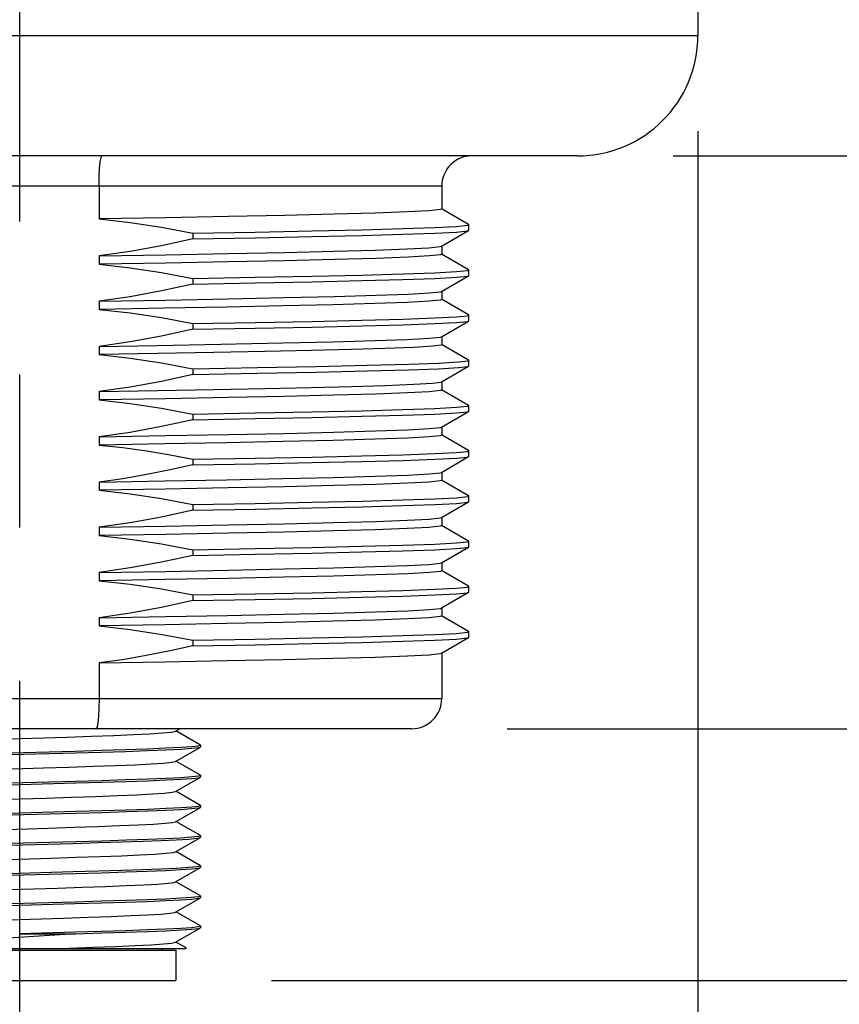
# Model space of a CAD drawing. Units: inches. Extents: x 0.4 to 16.6, y 0.6 to 10.4.
# Drawn here: x 7.5 to 8.1, y 4.6 to 5.3 of the extents above; entities that cross this region are included whole.
import ezdxf

# ---------------------------------------------------------------- set-up
doc = ezdxf.new("R2010")
doc.units = ezdxf.units.IN
doc.header["$LTSCALE"] = 0.935
doc.header["$MEASUREMENT"] = 0
doc.linetypes.add('CENTER', pattern=[0.6, 0.375, -0.075, 0.075, -0.075])
doc.layers.get('0').update_dxf_attribs({"linetype": 'CONTINUOUS'})
for name, color, linetype in [('02___PRT_ALL_AXES', 7, 'CONTINUOUS'), ('AXIS', 7, 'CONTINUOUS'), ('SCHEME_DIMS', 7, 'CONTINUOUS')]:
    doc.layers.add(name, color=color, linetype=linetype)
doc.dimstyles.new('DIMSTYLE_1', dxfattribs={"dimtxt": 0.1, "dimasz": 0.1875, "dimexe": 0.125, "dimexo": 0.0625, "dimgap": 0.1, "dimtad": 0, "dimtih": 1, "dimtoh": 1, "dimdec": 1, "dimlfac": 2, "dimzin": 4, "dimdsep": 46, "dimtxsty": 'STANDARD', "dimblk": '_FILLED', "dimblk1": '_FILLED', "dimblk2": '_FILLED', "dimcen": 0.09, "dimadec": 0, "dimazin": 0, "dimtp": 0.1, "dimtm": 0.1, "dimtfac": 1, "dimtdec": 3, "dimtofl": 0, "dimtmove": 0, "dimatfit": 3, "dimldrblk": '_FILLED', "dimfxl": 1, "dimtolj": 1, "dimtzin": 4, "dimarcsym": 0})

# ---------------------------------------------------------------- blocks, each defined once
blk = doc.blocks.new('_FILLED')
at = {"color": 0, "linetype": 'BYBLOCK'}
blk.add_solid([(0, 0), (-1, 0.1667), (-1, -0.1667)], dxfattribs=at)
blk = doc.blocks.new('*D0')
at = {"layer": 'SCHEME_DIMS', "color": 7, "linetype": 'CONTINUOUS'}
for p, q in [((8.458, 4.81664), (8.458, 5.21664)), ((7.84514, 4.81664), (8.583, 4.81664)), ((7.69111, 4.65227), (8.583, 4.65227)), ((8.458, 4.65227), (8.458, 4.23153)), ((8.458, 4.23153), (8.608, 4.23153))]:
    blk.add_line(p, q, dxfattribs=at)
at = {"layer": 'SCHEME_DIMS', "color": 7, "linetype": 'CONTINUOUS', "xscale": 0.1875, "yscale": 0.1875, "zscale": 0.1875}
for p, rotation in [((8.458, 4.81664), 270), ((8.458, 4.65227), 90)]:
    blk.add_blockref('_FILLED', p, dxfattribs=dict(at, rotation=rotation))
at = {"layer": 'SCHEME_DIMS', "color": 7, "linetype": 'CONTINUOUS', "insert": (8.708, 4.28153), "char_height": 0.1, "width": 0.5, "attachment_point": 1, "line_spacing_factor": 0.9}
blk.add_mtext('8,4\\P[.33]', dxfattribs=at)
blk = doc.blocks.new('*D1')
at = {"layer": 'SCHEME_DIMS', "color": 7, "linetype": 'CONTINUOUS'}
for p, q in [((8.97494, 5.19065), (8.97494, 5.59065)), ((7.95341, 5.19065), (8.46451, 5.19065)), ((8.56352, 5.19065), (9.09994, 5.19065)), ((7.84514, 4.81664), (9.09994, 4.81664)), ((8.97494, 4.81664), (8.97494, 4.41664))]:
    blk.add_line(p, q, dxfattribs=at)
at = {"layer": 'SCHEME_DIMS', "color": 7, "linetype": 'CONTINUOUS', "xscale": 0.1875, "yscale": 0.1875, "zscale": 0.1875}
for p, rotation in [((8.97494, 5.19065), 270), ((8.97494, 4.81664), 90)]:
    blk.add_blockref('_FILLED', p, dxfattribs=dict(at, rotation=rotation))
at = {"layer": 'SCHEME_DIMS', "color": 7, "linetype": 'CONTINUOUS', "insert": (8.82494, 5.14466), "char_height": 0.1, "width": 0.5, "attachment_point": 2, "line_spacing_factor": 0.9}
blk.add_mtext('19\\P[.75]', dxfattribs=at)
blk = doc.blocks.new('*D2')
at = {"layer": 'SCHEME_DIMS', "color": 7, "linetype": 'CONTINUOUS'}
for p, q in [((7.72703, 9.75463), (9.5887, 9.75463)), ((9.4637, 9.75463), (9.4637, 7.43563)), ((9.4637, 4.81664), (9.4637, 6.98563)), ((7.84514, 4.81664), (9.5887, 4.81664))]:
    blk.add_line(p, q, dxfattribs=at)
at = {"layer": 'SCHEME_DIMS', "color": 7, "linetype": 'CONTINUOUS', "xscale": 0.1875, "yscale": 0.1875, "zscale": 0.1875}
for p, rotation in [((9.4637, 9.75463), 90), ((9.4637, 4.81664), 270)]:
    blk.add_blockref('_FILLED', p, dxfattribs=dict(at, rotation=rotation))
at = {"layer": 'SCHEME_DIMS', "color": 7, "linetype": 'CONTINUOUS', "insert": (9.4137, 7.33563), "char_height": 0.1, "width": 0.6, "attachment_point": 2, "line_spacing_factor": 0.9}
blk.add_mtext('250,9\\P[9.88]', dxfattribs=at)
blk = doc.blocks.new('*D4')
at = {"layer": 'SCHEME_DIMS', "color": 7, "linetype": 'CONTINUOUS'}
for p, q in [((7.08382, 5.20689), (7.08382, 4.86862)), ((7.96965, 5.20689), (7.96965, 3.84569)), ((7.08382, 4.79465), (7.08382, 4.56626)), ((7.08382, 4.49531), (7.08382, 3.84569)), ((7.08382, 3.97069), (6.68382, 3.97069)), ((7.96965, 3.97069), (8.36965, 3.97069))]:
    blk.add_line(p, q, dxfattribs=at)
at = {"layer": 'SCHEME_DIMS', "color": 7, "linetype": 'CONTINUOUS', "xscale": 0.1875, "yscale": 0.1875, "zscale": 0.1875}
blk.add_blockref('_FILLED', (7.08382, 3.97069), dxfattribs=at)
at = {"layer": 'SCHEME_DIMS', "color": 7, "linetype": 'CONTINUOUS', "xscale": 0.1875, "yscale": 0.1875, "zscale": 0.1875, "rotation": 180}
blk.add_blockref('_FILLED', (7.96965, 3.97069), dxfattribs=at)
at = {"layer": 'SCHEME_DIMS', "color": 7, "linetype": 'CONTINUOUS', "insert": (7.32674, 4.02069), "char_height": 0.1, "width": 0.6, "attachment_point": 2, "line_spacing_factor": 0.9}
blk.add_mtext('45\\P[1.77]', dxfattribs=at)

msp = doc.modelspace()

# ---------------------------------------------------------------- linework, layer by layer
at = {"color": 7, "linetype": 'CONTINUOUS'}
for p, q in [((7.80233, 5.17097), (7.25115, 5.17097)), ((7.57859, 5.17097), (7.57859, 5.14948)), ((7.81993, 5.14588), (7.80221, 5.15611)), ((7.82004, 5.14206), (7.82004, 5.14575)), ((7.80221, 5.13169), (7.81993, 5.14192)), ((7.81993, 5.11635), (7.80221, 5.12659)), ((7.80221, 5.10216), (7.81993, 5.1124)), ((7.82004, 5.11253), (7.82004, 5.11622)), ((7.81993, 5.08682), (7.80221, 5.09706)), ((7.82004, 5.083), (7.82004, 5.08669)), ((7.80221, 5.07263), (7.81993, 5.08287)), ((7.81993, 5.05729), (7.80221, 5.06753)), ((7.82004, 5.05347), (7.82004, 5.05716)), ((7.80221, 5.0431), (7.81993, 5.05334)), ((7.81993, 5.02777), (7.80221, 5.038)), ((7.80221, 5.01358), (7.81993, 5.02381)), ((7.82004, 5.02394), (7.82004, 5.02764)), ((7.81993, 4.99824), (7.80221, 5.00848)), ((7.82004, 4.99442), (7.82004, 4.99811)), ((7.80221, 4.98405), (7.81993, 4.99429)), ((7.81993, 4.96871), (7.80221, 4.97895)), ((7.80221, 4.95452), (7.81993, 4.96476)), ((7.82004, 4.96489), (7.82004, 4.96858)), ((7.81993, 4.93918), (7.80221, 4.94942)), ((7.82004, 4.93536), (7.82004, 4.93905)), ((7.80221, 4.92499), (7.81993, 4.93523)), ((7.81993, 4.90966), (7.80221, 4.91989)), ((7.80221, 4.89547), (7.81993, 4.9057)), ((7.82004, 4.90583), (7.82004, 4.90953)), ((7.81993, 4.88013), (7.80221, 4.89037)), ((7.82004, 4.87631), (7.82004, 4.88)), ((7.80221, 4.86594), (7.81993, 4.87618)), ((7.57859, 4.85959), (7.57859, 4.83632)), ((7.25115, 4.83632), (7.80233, 4.83632)), ((7.78264, 4.81664), (7.27083, 4.81664)), ((7.62851, 4.81499), (7.63135, 4.81664)), ((7.50647, 4.80961), (7.55763, 4.8112)), ((7.64472, 4.80595), (7.6288, 4.81516)), ((7.62851, 4.79531), (7.64472, 4.80468)), ((7.64485, 4.80581), (7.64335, 4.80531)), ((7.64472, 4.80595), (7.64485, 4.80581)), ((7.64472, 4.80468), (7.64485, 4.80483)), ((7.49008, 4.79892), (7.56317, 4.80089)), ((7.56294, 4.80186), (7.4918, 4.79995)), ((7.64472, 4.78627), (7.6288, 4.79548)), ((7.62851, 4.77562), (7.64472, 4.785)), ((7.64485, 4.78612), (7.64342, 4.78564)), ((7.64472, 4.78627), (7.64485, 4.78612)), ((7.64472, 4.785), (7.64485, 4.78514)), ((7.56317, 4.78219), (7.49008, 4.78022)), ((7.49015, 4.77923), (7.56332, 4.78121)), ((7.64472, 4.76658), (7.6288, 4.77579)), ((7.62851, 4.75594), (7.64472, 4.76531)), ((7.64485, 4.76644), (7.64343, 4.76595)), ((7.64472, 4.76658), (7.64485, 4.76644)), ((7.64472, 4.76531), (7.64485, 4.76546)), ((7.56332, 4.76251), (7.49015, 4.76053)), ((7.49031, 4.75955), (7.56339, 4.76152)), ((7.64472, 4.7469), (7.6288, 4.75611)), ((7.62851, 4.73625), (7.64472, 4.74563)), ((7.64485, 4.74675), (7.64335, 4.74626)), ((7.64472, 4.7469), (7.64485, 4.74675)), ((7.64472, 4.74563), (7.64485, 4.74577)), ((7.56339, 4.74282), (7.49031, 4.74085)), ((7.49053, 4.73987), (7.56167, 4.74179)), ((7.49637, 4.73055), (7.54735, 4.73214)), ((7.64472, 4.72721), (7.6288, 4.73642)), ((7.62851, 4.71657), (7.64472, 4.72594)), ((7.64472, 4.72721), (7.64485, 4.72707)), ((7.64472, 4.72594), (7.64485, 4.72609)), ((7.64485, 4.72707), (7.64475, 4.72694)), ((7.49011, 4.72018), (7.56306, 4.72214)), ((7.56167, 4.72309), (7.49053, 4.72117)), ((7.64472, 4.70753), (7.6288, 4.71674)), ((7.50036, 4.71099), (7.55139, 4.71258)), ((7.62851, 4.69688), (7.64472, 4.70626)), ((7.64485, 4.70738), (7.64336, 4.70689)), ((7.64472, 4.70753), (7.64485, 4.70738)), ((7.64472, 4.70626), (7.64485, 4.7064)), ((7.49005, 4.70049), (7.563, 4.70246)), ((7.56306, 4.70344), (7.49011, 4.70148)), ((7.64472, 4.68784), (7.6288, 4.69705)), ((7.50439, 4.69144), (7.5554, 4.69302)), ((7.64485, 4.6877), (7.64339, 4.68721)), ((7.64472, 4.68784), (7.64485, 4.6877)), ((7.563, 4.68376), (7.52674, 4.68278)), ((7.52674, 4.68278), (7.56323, 4.68278)), ((7.62851, 4.6772), (7.64472, 4.68657)), ((7.64472, 4.68657), (7.64485, 4.68672)), ((7.63545, 4.67352), (7.6288, 4.67737)), ((7.635, 4.67294), (7.41847, 4.67294)), ((7.42487, 4.67195), (7.62861, 4.67195)), ((7.61926, 4.67294), (7.61926, 4.67195)), ((7.62861, 4.67195), (7.62861, 4.65227)), ((7.63501, 4.67294), (7.63549, 4.67342)), ((7.63549, 4.67342), (7.63545, 4.67352)), ((7.42487, 4.65227), (7.62861, 4.65227))]:
    msp.add_line(p, q, dxfattribs=at)
for points in [[(7.57859, 5.17097), (7.57868, 5.17706), (7.57894, 5.18256), (7.57935, 5.18691), (7.57986, 5.18969), (7.58042, 5.19065)], [(7.57859, 4.83632), (7.57849, 4.83022), (7.57823, 4.82473), (7.57781, 4.82038), (7.57728, 4.81759), (7.57668, 4.81664)], [(7.55763, 4.8112), (7.57356, 4.81173), (7.58816, 4.81227), (7.60099, 4.8128), (7.61169, 4.81333), (7.61997, 4.81386), (7.62557, 4.81439), (7.62835, 4.81492), (7.62851, 4.81499)], [(7.64335, 4.80531), (7.63905, 4.80482), (7.63196, 4.80433), (7.62216, 4.80384), (7.60995, 4.80334), (7.59585, 4.80285), (7.5801, 4.80236), (7.56294, 4.80186)], [(7.56317, 4.80089), (7.58019, 4.80138), (7.59591, 4.80186), (7.61005, 4.80236), (7.62227, 4.80286), (7.63207, 4.80335), (7.63914, 4.80385), (7.64342, 4.80434), (7.64472, 4.80468)], [(7.50801, 4.78998), (7.54237, 4.79104), (7.55913, 4.79157), (7.57495, 4.7921), (7.5894, 4.79263), (7.60205, 4.79316), (7.61255, 4.79369), (7.62059, 4.79422), (7.62595, 4.79475), (7.62851, 4.79531)], [(7.64342, 4.78564), (7.63914, 4.78515), (7.63207, 4.78465), (7.62227, 4.78416), (7.61005, 4.78366), (7.59591, 4.78316), (7.58019, 4.78268), (7.56317, 4.78219)], [(7.56332, 4.78121), (7.58056, 4.7817), (7.59625, 4.78219), (7.61029, 4.78268), (7.62242, 4.78318), (7.63215, 4.78367), (7.63916, 4.78416), (7.64343, 4.78465), (7.64472, 4.785)], [(7.50956, 4.77034), (7.54392, 4.7714), (7.56061, 4.77193), (7.57633, 4.77246), (7.59063, 4.77299), (7.6031, 4.77352), (7.61339, 4.77405), (7.62119, 4.77458), (7.62629, 4.77511), (7.62851, 4.77562)], [(7.64343, 4.76595), (7.63916, 4.76546), (7.63215, 4.76497), (7.62242, 4.76448), (7.61029, 4.76398), (7.59625, 4.76349), (7.58056, 4.763), (7.56332, 4.76251)], [(7.56339, 4.76152), (7.58067, 4.76202), (7.5964, 4.76251), (7.61032, 4.763), (7.62225, 4.76349), (7.63193, 4.76398), (7.639, 4.76447), (7.64335, 4.76496), (7.64472, 4.76531)], [(7.42497, 4.74643), (7.42753, 4.74699), (7.43288, 4.74752), (7.44092, 4.74805), (7.45142, 4.74858), (7.46408, 4.74911), (7.47852, 4.74964), (7.49435, 4.75017), (7.51111, 4.7507), (7.54546, 4.75176)], [(7.54546, 4.75176), (7.56209, 4.75229), (7.5777, 4.75282), (7.59185, 4.75336), (7.60413, 4.75389), (7.6142, 4.75442), (7.62177, 4.75495), (7.62662, 4.75548), (7.62851, 4.75594)], [(7.64335, 4.74626), (7.639, 4.74577), (7.63193, 4.74528), (7.62225, 4.74478), (7.61032, 4.7443), (7.5964, 4.74381), (7.58067, 4.74332), (7.56339, 4.74282)], [(7.62902, 4.74413), (7.63711, 4.74463), (7.6424, 4.74513), (7.64472, 4.74563)], [(7.56167, 4.74179), (7.57826, 4.74226), (7.59351, 4.74273), (7.60718, 4.7432), (7.61915, 4.74366), (7.62902, 4.74413)], [(7.54735, 4.73214), (7.56381, 4.73267), (7.57923, 4.73319), (7.59315, 4.73372), (7.60519, 4.73425), (7.615, 4.73478)], [(7.615, 4.73478), (7.62233, 4.73531), (7.62692, 4.73584), (7.62851, 4.73625)], [(7.56306, 4.72214), (7.58025, 4.72264), (7.59598, 4.72313), (7.61003, 4.72362), (7.62219, 4.72411), (7.63197, 4.72461), (7.63904, 4.7251), (7.64336, 4.72559), (7.64472, 4.72594)], [(7.64475, 4.72694), (7.6424, 4.72643), (7.63711, 4.72593), (7.62902, 4.72543)], [(7.62902, 4.72543), (7.61915, 4.72496), (7.60718, 4.7245), (7.59351, 4.72403), (7.57826, 4.72356), (7.56167, 4.72309)], [(7.55139, 4.71258), (7.56765, 4.71311), (7.58274, 4.71364), (7.59624, 4.71417), (7.60777, 4.71469), (7.617, 4.71522), (7.62366, 4.71575), (7.62758, 4.71628), (7.62851, 4.71657)], [(7.563, 4.70246), (7.58008, 4.70295), (7.59583, 4.70344), (7.60998, 4.70393), (7.6222, 4.70443), (7.63202, 4.70493), (7.6391, 4.70542), (7.64339, 4.70591), (7.64472, 4.70626)], [(7.64336, 4.70689), (7.63904, 4.7064), (7.63197, 4.70591), (7.62219, 4.70541), (7.61003, 4.70492), (7.59598, 4.70443), (7.58025, 4.70394), (7.56306, 4.70344)], [(7.5554, 4.69302), (7.57141, 4.69355), (7.58616, 4.69408), (7.59922, 4.69461), (7.61022, 4.69514), (7.61885, 4.69566), (7.62487, 4.69619), (7.62809, 4.69672), (7.62851, 4.69688)], [(7.64339, 4.68721), (7.6391, 4.68672), (7.63202, 4.68623), (7.6222, 4.68573), (7.60998, 4.68523), (7.59583, 4.68474), (7.58008, 4.68425), (7.563, 4.68376)], [(7.56323, 4.68278), (7.52924, 4.68061), (7.51239, 4.67952), (7.49613, 4.67843), (7.4808, 4.67734), (7.46673, 4.67624), (7.45422, 4.67514), (7.44352, 4.67404), (7.43484, 4.67294)], [(7.56323, 4.68278), (7.58034, 4.68327), (7.596, 4.68376), (7.61012, 4.68425), (7.62231, 4.68475), (7.63209, 4.68525), (7.63915, 4.68574), (7.64342, 4.68623), (7.64472, 4.68657)], [(7.54268, 4.67294), (7.55936, 4.67346), (7.57511, 4.67399), (7.58948, 4.67452), (7.60208, 4.67505), (7.61253, 4.67558), (7.62055, 4.67611), (7.62591, 4.67664), (7.62851, 4.6772)], [(7.63182, 4.67294), (7.63502, 4.67327), (7.63549, 4.67342)]]:
    msp.add_lwpolyline(points, dxfattribs=at)
for centre, start, end in [((7.82201, 5.17097), 90, 180), ((7.78264, 4.83632), 270, 360)]:
    msp.add_arc(centre, 0.01969, start, end, dxfattribs=at)
at = {"layer": '02___PRT_ALL_AXES', "color": 7, "linetype": 'CENTER'}
msp.add_line((7.52674, 4.49731), (7.52674, 9.92254), dxfattribs=at)
at = {"layer": '02___PRT_ALL_AXES', "color": 7, "linetype": 'CONTINUOUS'}
for p, q in [((7.96965, 5.48593), (7.96965, 5.26939)), ((7.08382, 5.26939), (7.96965, 5.26939)), ((7.89091, 5.19065), (7.16257, 5.19065)), ((7.80233, 5.17097), (7.80233, 5.15597)), ((7.82004, 5.14575), (7.81993, 5.14588)), ((7.63973, 5.14022), (7.68059, 5.14096)), ((7.63973, 5.14022), (7.63973, 5.13653)), ((7.81993, 5.14192), (7.82004, 5.14206)), ((7.80233, 5.13183), (7.80233, 5.12645)), ((7.57859, 5.12533), (7.57859, 5.11995)), ((7.82004, 5.11622), (7.81993, 5.11635)), ((7.81993, 5.1124), (7.82004, 5.11253)), ((7.63973, 5.1107), (7.63973, 5.107)), ((7.80233, 5.1023), (7.80233, 5.09692)), ((7.57859, 5.09581), (7.57859, 5.09043)), ((7.82004, 5.08669), (7.81993, 5.08682)), ((7.63973, 5.08117), (7.63973, 5.07748)), ((7.81993, 5.08287), (7.82004, 5.083)), ((7.80233, 5.07277), (7.80233, 5.06739)), ((7.57859, 5.06628), (7.61653, 5.06695)), ((7.57859, 5.06628), (7.57859, 5.0609)), ((7.61653, 5.06695), (7.65809, 5.06773)), ((7.65809, 5.06773), (7.69853, 5.06855)), ((7.82004, 5.05716), (7.81993, 5.05729)), ((7.81993, 5.05334), (7.82004, 5.05347)), ((7.63973, 5.05164), (7.63973, 5.04795)), ((7.80233, 5.04324), (7.80233, 5.03786)), ((7.57859, 5.03675), (7.57859, 5.03137)), ((7.82004, 5.02764), (7.81993, 5.02777)), ((7.63973, 5.02211), (7.63973, 5.01842)), ((7.81993, 5.02381), (7.82004, 5.02394)), ((7.80233, 5.01372), (7.80233, 5.00834)), ((7.57859, 5.00722), (7.57859, 5.00184)), ((7.82004, 4.99811), (7.81993, 4.99824)), ((7.63973, 4.99258), (7.63973, 4.98889)), ((7.81993, 4.99429), (7.82004, 4.99442)), ((7.80233, 4.98419), (7.80233, 4.97881)), ((7.57859, 4.9777), (7.57859, 4.97232)), ((7.82004, 4.96858), (7.81993, 4.96871)), ((7.81993, 4.96476), (7.82004, 4.96489)), ((7.63973, 4.96306), (7.63973, 4.95937)), ((7.80233, 4.95466), (7.80233, 4.94928)), ((7.57859, 4.94817), (7.57859, 4.94279)), ((7.82004, 4.93905), (7.81993, 4.93918)), ((7.63973, 4.93353), (7.63973, 4.92984)), ((7.81993, 4.93523), (7.82004, 4.93536)), ((7.80233, 4.92513), (7.80233, 4.91975)), ((7.57859, 4.91864), (7.57859, 4.91326)), ((7.82004, 4.90953), (7.81993, 4.90966)), ((7.81993, 4.9057), (7.82004, 4.90583)), ((7.63973, 4.904), (7.63973, 4.90031)), ((7.80233, 4.89561), (7.80233, 4.89023)), ((7.57859, 4.88911), (7.57859, 4.88373)), ((7.82004, 4.88), (7.81993, 4.88013)), ((7.63973, 4.87447), (7.63973, 4.87078)), ((7.81993, 4.87618), (7.82004, 4.87631)), ((7.80233, 4.86608), (7.80233, 4.83632))]:
    msp.add_line(p, q, dxfattribs=at)
for points in [[(7.80233, 5.15597), (7.80138, 5.15558), (7.79399, 5.15482), (7.77973, 5.15406), (7.75888, 5.1533), (7.73206, 5.15254), (7.69985, 5.15178), (7.6631, 5.15103), (7.6222, 5.15026), (7.57859, 5.14948)], [(7.57859, 5.14948), (7.59886, 5.14721), (7.61925, 5.14411), (7.63973, 5.14022)], [(7.68059, 5.14096), (7.71768, 5.1417), (7.75009, 5.14243), (7.77702, 5.14317), (7.79782, 5.1439), (7.81198, 5.14464), (7.81915, 5.14538), (7.82004, 5.14575)], [(7.63973, 5.13653), (7.68059, 5.13727), (7.71768, 5.138), (7.75009, 5.13874), (7.77702, 5.13948), (7.79782, 5.14021), (7.81198, 5.14095), (7.81915, 5.14169), (7.81993, 5.14192)], [(7.63973, 5.13653), (7.61924, 5.13203), (7.59885, 5.12828), (7.57859, 5.12533)], [(7.57859, 5.12533), (7.6222, 5.12611), (7.6631, 5.12688), (7.69985, 5.12764), (7.73206, 5.12839), (7.75888, 5.12915), (7.77973, 5.12991), (7.79399, 5.13067), (7.80138, 5.13144), (7.80221, 5.13169)], [(7.80233, 5.12645), (7.8015, 5.12608), (7.79445, 5.12532), (7.78046, 5.12456), (7.75955, 5.12379), (7.73226, 5.12302), (7.69973, 5.12225), (7.66299, 5.1215)], [(7.66299, 5.1215), (7.62215, 5.12073), (7.57859, 5.11995)], [(7.57859, 5.11995), (7.59886, 5.11768), (7.61925, 5.11458), (7.63973, 5.1107)], [(7.63973, 5.1107), (7.68059, 5.11143), (7.71768, 5.11217), (7.75009, 5.1129), (7.77702, 5.11364), (7.79782, 5.11438), (7.81198, 5.11511), (7.81915, 5.11585), (7.82004, 5.11622)], [(7.63973, 5.107), (7.68059, 5.10774), (7.71768, 5.10848), (7.75009, 5.10921), (7.77702, 5.10995), (7.79782, 5.11069), (7.81198, 5.11142), (7.81915, 5.11216), (7.81993, 5.1124)], [(7.63973, 5.107), (7.61924, 5.1025), (7.59885, 5.09875), (7.57859, 5.09581)], [(7.57859, 5.09581), (7.62215, 5.09658), (7.66299, 5.09735), (7.69973, 5.09811), (7.73226, 5.09887), (7.75955, 5.09965), (7.78046, 5.10041), (7.79445, 5.10117), (7.8015, 5.10194), (7.80221, 5.10216)], [(7.80233, 5.09692), (7.80135, 5.09652), (7.79406, 5.09577), (7.77985, 5.09501), (7.7587, 5.09424), (7.73122, 5.09347), (7.69853, 5.0927), (7.66171, 5.09194), (7.6213, 5.09118), (7.57859, 5.09043)], [(7.57859, 5.09043), (7.59885, 5.08815), (7.61924, 5.08505), (7.63973, 5.08117)], [(7.63973, 5.08117), (7.68059, 5.0819), (7.71768, 5.08264), (7.75009, 5.08338), (7.77702, 5.08411), (7.79782, 5.08485), (7.81198, 5.08559), (7.81915, 5.08632), (7.82004, 5.08669)], [(7.63973, 5.07748), (7.68059, 5.07821), (7.71768, 5.07895), (7.75009, 5.07969), (7.77702, 5.08042), (7.79782, 5.08116), (7.81198, 5.0819), (7.81915, 5.08263), (7.81993, 5.08287)], [(7.63973, 5.07748), (7.61924, 5.07297), (7.59885, 5.06922), (7.57859, 5.06628)], [(7.69853, 5.06855), (7.73122, 5.06932), (7.7587, 5.07009), (7.77985, 5.07086), (7.79406, 5.07162), (7.80135, 5.07237), (7.80221, 5.07263)], [(7.80233, 5.06739), (7.80201, 5.06716), (7.79636, 5.06641), (7.78405, 5.06567), (7.76541, 5.06493)], [(7.76541, 5.06493), (7.7435, 5.06426), (7.71709, 5.06359), (7.68701, 5.06293), (7.65351, 5.06226), (7.61703, 5.06158), (7.57859, 5.0609)], [(7.57859, 5.0609), (7.59886, 5.05862), (7.61925, 5.05552), (7.63973, 5.05164)], [(7.63973, 5.05164), (7.68214, 5.05241), (7.72043, 5.05317), (7.7536, 5.05394), (7.78075, 5.0547)], [(7.78075, 5.0547), (7.80029, 5.05543), (7.81331, 5.05615), (7.81951, 5.05688), (7.82004, 5.05716)], [(7.63973, 5.04795), (7.61924, 5.04344), (7.59885, 5.0397), (7.57859, 5.03675)], [(7.63973, 5.04795), (7.68214, 5.04871), (7.72043, 5.04948), (7.7536, 5.05025), (7.78075, 5.05101)], [(7.78075, 5.05101), (7.80029, 5.05174), (7.81331, 5.05246), (7.81951, 5.05319), (7.81993, 5.05334)], [(7.57859, 5.03675), (7.61703, 5.03743), (7.65351, 5.03811), (7.68701, 5.03878), (7.71709, 5.03944), (7.7435, 5.04012), (7.76541, 5.04078)], [(7.76541, 5.04078), (7.78405, 5.04152), (7.79636, 5.04226), (7.80201, 5.04302), (7.80221, 5.0431)], [(7.80233, 5.03786), (7.80143, 5.03749), (7.79419, 5.03672), (7.78004, 5.03596), (7.75908, 5.0352), (7.73194, 5.03443), (7.69976, 5.03367), (7.66304, 5.03291), (7.62218, 5.03214), (7.57859, 5.03137)], [(7.57859, 5.03137), (7.59886, 5.0291), (7.61925, 5.026), (7.63973, 5.02211)], [(7.63973, 5.02211), (7.68059, 5.02285), (7.71768, 5.02359), (7.75009, 5.02432), (7.77702, 5.02506), (7.79782, 5.02579), (7.81198, 5.02653), (7.81915, 5.02727), (7.82004, 5.02764)], [(7.63973, 5.01842), (7.68059, 5.01916), (7.71768, 5.01989), (7.75009, 5.02063), (7.77702, 5.02137), (7.79782, 5.0221), (7.81198, 5.02284), (7.81915, 5.02358), (7.81993, 5.02381)], [(7.63973, 5.01842), (7.61924, 5.01391), (7.59885, 5.01017), (7.57859, 5.00722)], [(7.57859, 5.00722), (7.62218, 5.008), (7.66304, 5.00877), (7.69976, 5.00952), (7.73194, 5.01028), (7.75908, 5.01105), (7.78004, 5.01181), (7.79419, 5.01257), (7.80143, 5.01334), (7.80221, 5.01358)], [(7.80233, 5.00834), (7.80138, 5.00795), (7.79415, 5.00719), (7.77997, 5.00643), (7.75884, 5.00566), (7.73135, 5.00489), (7.69863, 5.00412), (7.66182, 5.00336), (7.62156, 5.00261), (7.57859, 5.00184)], [(7.57859, 5.00184), (7.59412, 5.00017), (7.60975, 4.99801), (7.62509, 4.99544), (7.63973, 4.99258)], [(7.63973, 4.99258), (7.68059, 4.99332), (7.71768, 4.99406), (7.75009, 4.99479), (7.77702, 4.99553), (7.79782, 4.99627), (7.81198, 4.997), (7.81915, 4.99774), (7.82004, 4.99811)], [(7.63973, 4.98889), (7.68059, 4.98963), (7.71768, 4.99037), (7.75009, 4.9911), (7.77702, 4.99184), (7.79782, 4.99258), (7.81198, 4.99331), (7.81915, 4.99405), (7.81993, 4.99429)], [(7.63973, 4.98889), (7.62507, 4.9856), (7.60973, 4.98254), (7.59411, 4.97988), (7.57859, 4.9777)], [(7.57859, 4.9777), (7.62156, 4.97846), (7.66182, 4.97921), (7.69863, 4.97997), (7.73135, 4.98074), (7.75884, 4.98151), (7.77997, 4.98228), (7.79415, 4.98304), (7.80138, 4.9838), (7.80221, 4.98405)], [(7.80233, 4.97881), (7.80142, 4.97843), (7.79412, 4.97766), (7.77998, 4.9769), (7.75916, 4.97614), (7.73201, 4.97538), (7.69956, 4.97461), (7.66277, 4.97385), (7.62198, 4.97309), (7.57859, 4.97232)], [(7.57859, 4.97232), (7.59886, 4.97004), (7.61925, 4.96694), (7.63973, 4.96306)], [(7.63973, 4.96306), (7.68059, 4.96379), (7.71768, 4.96453), (7.75009, 4.96527), (7.77702, 4.966), (7.79782, 4.96674), (7.81198, 4.96748), (7.81915, 4.96821), (7.82004, 4.96858)], [(7.63973, 4.95937), (7.68059, 4.9601), (7.71768, 4.96084), (7.75009, 4.96158), (7.77702, 4.96231), (7.79782, 4.96305), (7.81198, 4.96379), (7.81915, 4.96452), (7.81993, 4.96476)], [(7.63973, 4.95937), (7.61924, 4.95486), (7.59885, 4.95111), (7.57859, 4.94817)], [(7.69956, 4.95046), (7.73201, 4.95123), (7.75916, 4.952), (7.77998, 4.95276), (7.79412, 4.95351), (7.80142, 4.95428), (7.80221, 4.95452)], [(7.57859, 4.94817), (7.62198, 4.94894), (7.66277, 4.94971), (7.69956, 4.95046)], [(7.80233, 4.94928), (7.80137, 4.94889), (7.79399, 4.94812), (7.77974, 4.94737), (7.75878, 4.9466), (7.73187, 4.94585), (7.69976, 4.94509), (7.66304, 4.94433), (7.62217, 4.94356), (7.57859, 4.94279)], [(7.57859, 4.94279), (7.59886, 4.94051), (7.61925, 4.93741), (7.63973, 4.93353)], [(7.63973, 4.93353), (7.68059, 4.93427), (7.71768, 4.935), (7.75009, 4.93574), (7.77702, 4.93648), (7.79782, 4.93721), (7.81198, 4.93795), (7.81915, 4.93868), (7.82004, 4.93905)], [(7.63973, 4.92984), (7.68059, 4.93058), (7.71768, 4.93131), (7.75009, 4.93205), (7.77702, 4.93278), (7.79782, 4.93352), (7.81198, 4.93426), (7.81915, 4.93499), (7.81993, 4.93523)], [(7.63973, 4.92984), (7.61924, 4.92533), (7.59885, 4.92159), (7.57859, 4.91864)], [(7.57859, 4.91864), (7.62217, 4.91941), (7.66304, 4.92018), (7.69976, 4.92094), (7.73187, 4.9217), (7.75878, 4.92246), (7.77974, 4.92322), (7.79399, 4.92397), (7.80137, 4.92474), (7.80221, 4.92499)], [(7.80233, 4.91975), (7.80145, 4.91938), (7.79432, 4.91862), (7.78022, 4.91786), (7.75918, 4.91709), (7.73175, 4.91631)], [(7.73175, 4.91631), (7.69908, 4.91555), (7.66237, 4.91479), (7.62189, 4.91403), (7.57859, 4.91326)], [(7.57859, 4.91326), (7.59886, 4.91099), (7.61925, 4.90789), (7.63973, 4.904)], [(7.63973, 4.904), (7.68059, 4.90474), (7.71768, 4.90548), (7.75009, 4.90621), (7.77702, 4.90695), (7.79782, 4.90768), (7.81198, 4.90842), (7.81915, 4.90916), (7.82004, 4.90953)], [(7.63973, 4.90031), (7.68059, 4.90105), (7.71768, 4.90178), (7.75009, 4.90252), (7.77702, 4.90326), (7.79782, 4.90399), (7.81198, 4.90473), (7.81915, 4.90547), (7.81993, 4.9057)], [(7.63973, 4.90031), (7.61924, 4.8958), (7.59885, 4.89206), (7.57859, 4.88911)], [(7.57859, 4.88911), (7.62189, 4.88988), (7.66237, 4.89064), (7.69908, 4.8914), (7.73175, 4.89217), (7.75918, 4.89294), (7.78022, 4.89371), (7.79432, 4.89447), (7.80145, 4.89523), (7.80221, 4.89547)], [(7.80233, 4.89023), (7.80142, 4.88984), (7.79414, 4.88908), (7.77996, 4.88832), (7.75889, 4.88755), (7.73147, 4.88678), (7.69885, 4.88601), (7.66206, 4.88526), (7.62147, 4.88449), (7.57859, 4.88373)], [(7.57859, 4.88373), (7.59899, 4.88144), (7.61976, 4.87827), (7.63973, 4.87447)], [(7.63973, 4.87447), (7.68059, 4.87521), (7.71768, 4.87595), (7.75009, 4.87668), (7.77702, 4.87742), (7.79782, 4.87816), (7.81198, 4.87889), (7.81915, 4.87963), (7.82004, 4.88)], [(7.63973, 4.87078), (7.68059, 4.87152), (7.71768, 4.87226), (7.75009, 4.87299), (7.77702, 4.87373), (7.79782, 4.87447), (7.81198, 4.8752), (7.81915, 4.87594), (7.81993, 4.87618)], [(7.63973, 4.87078), (7.62491, 4.86745), (7.60938, 4.86437), (7.59377, 4.86172), (7.57859, 4.85959)], [(7.57859, 4.85959), (7.62147, 4.86035), (7.66206, 4.86111), (7.69885, 4.86187), (7.73147, 4.86263), (7.75889, 4.8634), (7.77996, 4.86417), (7.79414, 4.86493), (7.80142, 4.8657), (7.80221, 4.86594)]]:
    msp.add_lwpolyline(points, dxfattribs=at)
msp.add_arc((7.89091, 5.26939), 0.07874, 270, 360, dxfattribs=at)
at = {"layer": 'AXIS', "color": 7, "linetype": 'CONTINUOUS'}
for p, q in [((7.64485, 4.80581), (7.64485, 4.80483)), ((7.64485, 4.78612), (7.64485, 4.78514)), ((7.64485, 4.76644), (7.64485, 4.76546)), ((7.64485, 4.74675), (7.64485, 4.74577)), ((7.64485, 4.72707), (7.64485, 4.72609)), ((7.64485, 4.70738), (7.64485, 4.7064)), ((7.64485, 4.6877), (7.64485, 4.68672))]:
    msp.add_line(p, q, dxfattribs=at)

# ---------------------------------------------------------------- dimensions: what is measured, and where the dimension line sits
at = {"layer": 'SCHEME_DIMS', "color": 7, "linetype": 'CONTINUOUS'}
for base, p1, p2, picture, middle in [((9.4637, 9.75463), (7.78264, 4.81664), (7.66453, 9.75463), '*D2', (9.4637, 7.21063)), ((8.97494, 5.19065), (7.78264, 4.81664), (7.89091, 5.19065), '*D1', (8.97494, 5.01966)), ((8.458, 4.81664), (7.62861, 4.65227), (7.78264, 4.81664), '*D0', (8.958, 4.15653))]:
    dim = msp.add_linear_dim(base=base, p1=p1, p2=p2, angle=90, text='<>\\P[]', dimstyle='DIMSTYLE_1', dxfattribs=at)
    dim.commit()
    dim.dimension.update_dxf_attribs({"geometry": picture, "text_midpoint": middle, "dimtype": 160})
dim = msp.add_linear_dim(base=(7.96965, 3.97069), p1=(7.08382, 5.26939), p2=(7.96965, 5.26939), text='<>\\P[]', dimstyle='DIMSTYLE_1', dxfattribs=at)
dim.commit()
dim.dimension.update_dxf_attribs({"geometry": '*D4', "text_midpoint": (7.52674, 3.89569), "dimtype": 160})

doc.saveas('drawing.dxf')
